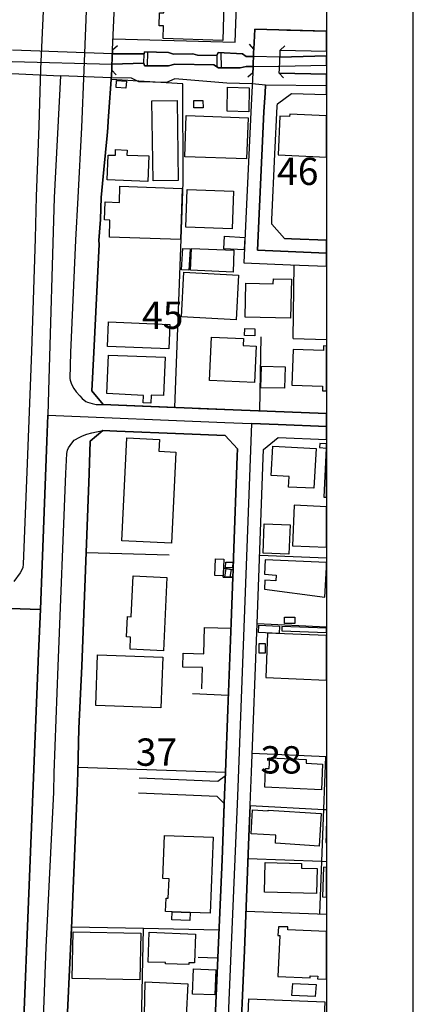
# Model space of a CAD drawing. Extents: x -10 to 410, y -24 to 273.
# Drawn here: x 364 to 410, y 98 to 212 of the extents above; entities that cross this region are included whole.
import ezdxf

# ---------------------------------------------------------------- set-up
doc = ezdxf.new("R2010")
doc.units = 0
doc.linetypes.add('AI9-LType1', pattern=[4.233333, 4.233333])
for name, color, linetype in [('02_GAIKU_POLY', 6, 'Continuous'), ('05_DM_LINE', 7, 'Continuous'), ('06_HOUSE_POLY', 160, 'Continuous'), ('07_HODO_POLY', 1, 'Continuous'), ('08_ROAD_LINE', 3, 'Continuous'), ('09_ROAD_POLY', 5, 'Continuous'), ('13_KASEN_POLY', 253, 'Continuous'), ('印刷レイアウト', 1, 'Continuous'), ('印刷用フレーム', 1, 'Continuous'), ('背景', 3, 'Continuous')]:
    doc.layers.add(name, color=color, linetype=linetype)
doc.styles.add('STD', font='txt')

msp = doc.modelspace()

# ---------------------------------------------------------------- linework, layer by layer
at = {"layer": '02_GAIKU_POLY', "color": 31, "linetype": 'AI9-LType1'}
for points in [[(345.673991, 205.97089), (347.105773, 205.857547), (348.009766, 205.537153), (351.496202, 205.537153), (352.455317, 205.888725), (363.409342, 205.634821), (369.020714, 205.388841), (368.311713, 191.349733), (367.652322, 169.072367), (367.557926, 166.271677), (367.45733, 163.271516), (366.902669, 149.037242), (366.701476, 143.880968), (343.224873, 144.642678), (343.365432, 149.236369), (343.922849, 163.185733), (344.030336, 166.021563), (344.719699, 183.060661), (344.844756, 185.986408), (344.978771, 189.134881), (345.325347, 198.830241), (345.626104, 204.5255), (345.673991, 205.97089)], [(391.021783, 165.310668), (389.422914, 122.392529), (388.121357, 91.627138), (387.792006, 85.494179), (385.051777, 85.615446), (364.380859, 86.470863), (364.409454, 87.11923), (365.26866, 108.330339), (366.506828, 138.861464), (366.701476, 143.880968), (366.902669, 149.037242), (367.45733, 163.271516), (367.557926, 166.271677), (387.968739, 165.424011), (391.021783, 165.310668)], [(366.701476, 143.880968), (366.506828, 138.861464), (365.26866, 108.330339), (364.409454, 87.11923), (364.380859, 86.470863), (340.960067, 87.263924), (342.213048, 117.302745), (342.835921, 134.373193), (343.088102, 140.205223), (343.224873, 144.642678), (366.701476, 143.880968)]]:
    msp.add_lwpolyline(points, close=True, dxfattribs=at)
for points in [[(399.647268, 184.955463), (391.714936, 185.267761), (392.450464, 201.228716), (392.592746, 203.408256), (392.62892, 204.28331), (391.098953, 204.431794), (388.18268, 204.517749), (382.184768, 205.025556), (381.225654, 204.607494), (378.056855, 204.670022), (377.206261, 205.119263), (374.860495, 205.134938), (369.020714, 205.388841), (368.311713, 191.349733), (367.652322, 169.072367), (367.557926, 166.271677), (387.968739, 165.424011), (391.021783, 165.310668), (394.079305, 165.197324), (399.647268, 164.973737)], [(399.647268, 204.217164), (392.62892, 204.28331), (392.592746, 203.408256), (392.450464, 201.228716), (391.714936, 185.267761), (399.647268, 184.955463)], [(399.647268, 164.973737), (394.079305, 165.197324), (391.021783, 165.310668), (389.422914, 122.392529), (388.121357, 91.627138), (387.792006, 85.494179), (391.074493, 85.353619), (399.647268, 85.014277)]]:
    msp.add_lwpolyline(points, dxfattribs=at)
at = {"layer": '05_DM_LINE', "color": 253}
for p, q in [((395.112489, 210.630899), (399.647268, 210.507564)), ((375.027582, 208.365404), (375.583276, 208.873211)), ((375.083049, 209.626998), (389.142828, 209.240286)), ((391.282232, 208.447397), (390.777525, 209.002058)), ((394.317361, 208.32234), (394.873055, 208.830147)), ((374.922852, 206.04117), (375.027582, 208.365404)), ((378.628052, 206.822346), (378.657335, 207.892737)), ((379.038363, 208.138717), (378.992198, 206.521589)), ((387.032362, 207.6974), (387.043042, 206.412207)), ((387.498139, 208.021583), (387.512953, 206.275437)), ((394.298069, 207.52549), (399.647268, 207.687409)), ((394.258105, 206.482487), (399.647268, 206.610472)), ((374.922852, 206.04117), (375.427903, 205.48651)), ((391.168199, 205.7287), (390.617329, 205.216931)), ((394.212975, 205.69356), (394.718026, 205.138727)), ((395.833203, 175.115409), (395.953092, 183.591895)), ((395.833203, 175.115409), (399.647268, 174.996554)), ((371.972816, 150.451282), (381.557761, 150.193416)), ((391.967806, 150.130888), (399.647268, 149.826341)), ((387.772713, 147.630954), (387.842993, 148.630893)), ((388.90236, 148.466907), (387.842993, 148.630893)), ((388.067613, 148.603677), (387.913273, 147.630954)), ((387.772713, 147.630954), (388.873077, 147.623203)), ((388.682563, 148.502047), (388.54786, 147.623203)), ((388.90236, 148.466907), (388.873077, 147.623203)), ((391.682897, 142.255916), (399.647268, 141.905378)), ((391.102743, 127.337964), (399.647268, 126.963999)), ((398.877979, 108.818509), (399.592836, 126.966927)), ((371.022659, 125.716874), (388.043153, 125.142749)), ((399.352713, 120.853605), (399.647268, 120.837413)), ((390.617329, 115.197447), (399.117413, 114.877053)), ((399.117413, 114.877053), (399.647268, 114.854316)), ((390.378239, 109.130979), (399.647268, 108.790603))]:
    msp.add_line(p, q, dxfattribs=at)
for points in [[(389.142828, 209.240286), (389.498362, 218.810589), (375.507829, 219.252078)], [(375.007945, 207.912202), (378.657335, 207.892737), (378.692475, 208.14664), (381.453375, 208.072399), (382.038352, 207.865348), (384.26285, 207.888775), (384.807864, 207.736502), (387.032362, 207.6974), (387.168099, 208.041048), (389.972751, 207.90824), (390.413379, 207.603693), (391.248126, 207.580094)], [(391.282232, 208.447397), (391.267763, 208.15043), (391.197483, 206.28336), (391.168199, 205.7287)], [(394.212975, 205.69356), (394.242258, 206.166055), (394.317361, 208.037259), (394.317361, 208.32234)], [(391.203339, 206.427882), (390.402355, 206.427882), (389.737451, 206.28336), (387.242513, 206.275437), (386.697499, 206.650435), (382.208195, 206.716926), (381.482658, 206.513837), (378.713146, 206.525551), (378.628052, 206.822346), (374.953168, 206.720888)], [(375.687663, 167.427851), (382.203372, 167.158272), (382.942345, 186.556744), (383.137682, 193.150484), (383.112533, 204.455221), (374.847748, 204.935639)], [(393.357558, 188.275502), (393.378228, 188.826373), (393.717914, 196.326345)], [(384.918107, 167.041139), (388.897537, 166.87698), (391.992266, 166.763809), (392.152463, 175.291109)], [(387.842993, 148.630893), (388.90236, 148.466907), (388.958171, 149.89266), (389.378128, 161.545006), (389.413268, 162.380958), (387.972873, 163.931768), (383.232422, 164.123143)], [(385.307747, 134.740268), (385.378027, 137.220737), (383.102542, 137.236412), (383.142849, 138.85354), (385.547871, 138.794973), (385.623318, 141.810638), (388.66327, 141.732606), (388.682563, 142.33791), (388.873077, 147.623203), (387.772713, 147.630954)], [(388.022483, 124.775502), (388.043153, 125.142749), (388.29809, 132.353678), (388.362514, 133.963055), (384.237356, 134.170105)], [(378.083038, 124.478535), (387.147428, 124.123001), (388.022483, 124.775502)], [(387.887779, 121.533322), (387.078182, 122.361523), (378.012758, 122.720847)], [(384.867464, 103.822431), (387.012725, 103.767654), (387.128136, 103.752151), (387.632842, 115.087893), (387.887779, 121.533322)], [(390.727572, 117.716846), (390.878122, 121.306635), (399.352713, 120.853605)], [(369.797928, 96.631139), (375.697309, 96.357598), (378.352789, 96.197401), (378.578098, 107.123177)], [(387.267662, 106.943343), (378.578098, 107.123177), (370.298155, 107.295087)]]:
    msp.add_lwpolyline(points, dxfattribs=at)
at = {"layer": '06_HOUSE_POLY', "color": 255}
for points in [[(387.73654, 209.459049), (380.84566, 209.654386), (380.89079, 211.130954), (380.37127, 211.142668), (380.411233, 212.634911), (380.941433, 212.619236), (380.975884, 213.87325), (387.85574, 213.685665), (387.73654, 209.459049)], [(376.56065, 203.9357), (375.421012, 204.033369), (375.491292, 204.837971), (376.63093, 204.740302), (376.56065, 203.9357)], [(390.711035, 201.228716), (388.206106, 201.283321), (388.27053, 204.048872), (390.770635, 203.994267), (390.711035, 201.228716)], [(379.701199, 193.275541), (379.555816, 202.474807), (382.451419, 202.517699), (382.595768, 193.318433), (379.701199, 193.275541)], [(384.381017, 201.673995), (384.366203, 202.517699), (385.425914, 202.541125), (385.440728, 201.69346), (384.381017, 201.673995)], [(390.460921, 195.79115), (383.336119, 196.045053), (383.510786, 200.814616), (390.640755, 200.545037), (390.460921, 195.79115)], [(395.406356, 200.685597), (394.300825, 200.732623), (394.091018, 196.27553), (399.647268, 196.013703), (399.647268, 200.77517), (395.42117, 200.970851)], [(379.091073, 193.193376), (374.395752, 193.384923), (374.510818, 196.248142), (375.350732, 196.213002), (375.376226, 196.869293), (376.70121, 196.818477), (376.680884, 196.24039), (379.196493, 196.150473), (379.091073, 193.193376)], [(382.845882, 186.50989), (374.656201, 186.783259), (374.720969, 188.744207), (374.086038, 188.763844), (374.156318, 190.837964), (375.801006, 190.779397), (375.866463, 192.650429), (383.050865, 192.400487), (382.845882, 186.50989)], [(388.815544, 187.759943), (383.456353, 187.939605), (383.600703, 192.259927), (388.966094, 192.080265), (388.815544, 187.759943)], [(390.166021, 185.314615), (387.826112, 185.443461), (387.906383, 186.880927), (390.246292, 186.748119), (390.166021, 185.314615)], [(383.8205, 182.962992), (382.980585, 183.009846), (383.121145, 185.482563), (383.970706, 185.439499), (383.8205, 182.962992)], [(388.900637, 182.767655), (383.9962, 182.970744), (384.095763, 185.462926), (389.001234, 185.267761), (388.900637, 182.767655)], [(389.251004, 177.275484), (382.960948, 177.60363), (383.230699, 182.740267), (389.520755, 182.408332), (389.251004, 177.275484)], [(395.525556, 177.447394), (390.280398, 177.564528), (390.366526, 181.470749), (393.525678, 181.400469), (393.541181, 181.99027), (395.626153, 181.943416), (395.525556, 177.447394)], [(381.515731, 173.923923), (374.451218, 174.205215), (374.545958, 177.041045), (381.635965, 176.728575), (381.515731, 173.923923)], [(391.390752, 175.419956), (390.206329, 175.463019), (390.240435, 176.275545), (391.421069, 176.228692), (391.390752, 175.419956)], [(391.360436, 170.033377), (386.195549, 170.279357), (386.435672, 175.279396), (390.105732, 175.103696), (390.065424, 174.283247), (391.546126, 174.22089), (391.360436, 170.033377)], [(399.305859, 173.728586), (395.820456, 173.853643), (395.68093, 169.73262), (399.215942, 169.619276), (399.195616, 169.095794), (399.647268, 169.07943), (399.647268, 174.239494), (399.320329, 174.248107)], [(379.425936, 167.654366), (378.550882, 167.693468), (378.586022, 168.545095), (374.355789, 168.783324), (374.550781, 173.177888), (381.095774, 172.947411), (380.90526, 168.52942), (379.465899, 168.595738), (379.425936, 167.654366)], [(394.831369, 169.369162), (392.100787, 169.443404), (392.166243, 171.923873), (394.900616, 171.845841), (394.831369, 169.369162)], [(381.790994, 151.517711), (376.091083, 151.799003), (376.670893, 163.673903), (380.416056, 163.490279), (380.3506, 162.131017), (382.310514, 162.029386), (381.790994, 151.517711)], [(398.220654, 157.849797), (395.280265, 157.998108), (395.35089, 159.205097), (393.280387, 159.314651), (393.466078, 162.709104), (398.470768, 162.439525), (398.220654, 157.849797)], [(398.855585, 162.533232), (399.647268, 162.491718), (399.647268, 162.97007), (398.890725, 163.009861)], [(399.360292, 156.830221), (399.647268, 156.815751), (399.647268, 162.470014), (399.631076, 162.470875)], [(395.735362, 151.232457), (399.647268, 151.066576), (399.647268, 155.730546), (395.930699, 155.888848)], [(395.325396, 150.259907), (392.360547, 150.384964), (392.501107, 153.767703), (395.470779, 153.638856), (395.325396, 150.259907)], [(387.755832, 147.748088), (386.785349, 147.791151), (386.865275, 149.728673), (387.836103, 149.689571), (387.755832, 147.748088)], [(388.841037, 148.68567), (388.035229, 148.72081), (388.060723, 149.357464), (388.865498, 149.330248), (388.841037, 148.68567)], [(392.520744, 147.963062), (393.876044, 147.857469), (393.825401, 147.177924), (392.555884, 147.279382), (392.510753, 146.240342), (399.475703, 145.295007), (399.647268, 148.720294), (399.647268, 149.292352), (392.610661, 149.595865)], [(380.875977, 139.131042), (377.030561, 139.30278), (377.100841, 140.71303), (376.62025, 140.732495), (376.730493, 143.072404), (377.171121, 143.052767), (377.395741, 147.759801), (381.280431, 147.572388), (380.875977, 139.131042)], [(394.830336, 142.26763), (394.825168, 142.990411), (396.015793, 142.998162), (396.020616, 142.279343), (394.830336, 142.26763)], [(394.195405, 141.123169), (391.830347, 141.232551), (391.876166, 142.084006), (394.245359, 141.959121), (394.195405, 141.123169)], [(394.506152, 141.416174), (399.647268, 141.220837), (399.647268, 141.721582), (394.525445, 141.923981)], [(392.67095, 136.048888), (399.647268, 135.761222), (399.647268, 140.886319), (392.881101, 141.16606)], [(391.910273, 138.845789), (391.90545, 139.982498), (392.60067, 139.982498), (392.595847, 138.85354), (391.910273, 138.845789)], [(380.580387, 132.564518), (373.105564, 132.84581), (373.296077, 138.658375), (380.79605, 138.381045), (380.580387, 132.564518)], [(399.070559, 123.11531), (392.551061, 123.42778), (392.655447, 125.584066), (393.065413, 125.564601), (393.12019, 126.795017), (397.325274, 126.59589), (397.305637, 126.166115), (399.210086, 126.072408), (399.070559, 123.11531)], [(398.820445, 116.638875), (393.780271, 116.955135), (393.835048, 117.873253), (390.975618, 118.052743), (391.145806, 120.810541), (392.940701, 120.693408), (392.945524, 120.779536), (399.055745, 120.400575), (398.820445, 116.638875)], [(399.647268, 117.045741), (399.647268, 118.925385), (399.570443, 117.048842)], [(383.960026, 108.974571), (381.895725, 109.052775), (381.120234, 109.084125), (381.180868, 110.634763), (381.425814, 110.634763), (381.525377, 112.873041), (380.820511, 112.908181), (381.011024, 117.865329), (386.615506, 117.650355), (386.275475, 108.884999), (383.960026, 108.974571)], [(398.515899, 111.17392), (392.510753, 111.334117), (392.60067, 114.732359), (396.78026, 114.62315), (396.76579, 114.09984), (398.595825, 114.048853), (398.515899, 111.17392)], [(399.195616, 110.779457), (399.647268, 110.761198), (399.647268, 114.172187), (399.335143, 114.185623)], [(383.960026, 108.974571), (383.92592, 108.060588), (381.860585, 108.138791), (381.895725, 109.052775), (383.960026, 108.974571)], [(378.155385, 101.213116), (370.375326, 101.380892), (370.485569, 106.75593), (378.270795, 106.588154), (378.155385, 101.213116)], [(383.8205, 102.982517), (381.100597, 103.076223), (381.110588, 103.228497), (379.105542, 103.27535), (379.245068, 106.709077), (384.590823, 106.4786), (384.470934, 103.16993), (383.825323, 103.177854), (383.8205, 102.982517)], [(395.220665, 107.318514), (394.145795, 107.334017), (394.055878, 106.314613), (394.294968, 106.310479), (394.045199, 101.619293), (397.775548, 101.443593), (397.780371, 101.67407), (398.655425, 101.642719), (398.645779, 101.353676), (399.647268, 101.317502), (399.647268, 106.797271), (395.205162, 106.990196)], [(386.785349, 99.47851), (384.225643, 99.588064), (384.345877, 102.47092), (386.910406, 102.357576), (386.785349, 99.47851)], [(381.360357, 96.670068), (379.515853, 96.740348), (379.515853, 97.177875), (378.700399, 97.205092), (378.780325, 100.998142), (383.680973, 100.779378), (383.510786, 96.982539), (381.375171, 97.084169), (381.360357, 96.670068)], [(398.365348, 99.294887), (395.669906, 99.435791), (395.770502, 100.818308), (398.455265, 100.685672), (398.365348, 99.294887)], [(398.770492, 94.009766), (396.055756, 94.107606), (396.065403, 94.474854), (393.839871, 94.545133), (393.830225, 94.263669), (391.080349, 94.353586), (391.085173, 94.439714), (390.510875, 94.455216), (390.720681, 99.02927), (399.4602, 98.67408), (399.270719, 94.099683), (398.775659, 94.103472), (398.770492, 94.009766)]]:
    msp.add_lwpolyline(points, close=True, dxfattribs=at)
at = {"layer": '07_HODO_POLY', "color": 253}
for points in [[(367.507973, 223.701246), (366.732482, 206.166055), (366.547824, 199.595741), (366.217784, 191.482541), (366.093072, 186.630986), (365.667947, 173.603701), (365.137747, 159.732541), (364.737427, 149.111484), (364.68265, 148.740275), (364.62305, 148.537187), (364.378103, 148.09587), (363.632929, 147.115396)], [(372.052743, 214.853552), (371.727525, 206.033247), (371.447439, 199.41229), (371.017836, 191.338019), (370.767722, 186.427897), (370.163108, 173.478644), (370.107642, 170.506044), (370.142782, 170.32242), (370.257848, 169.9786), (370.397719, 169.623066), (370.543102, 169.353659), (370.828356, 168.98245), (371.253136, 168.486357), (371.532189, 168.201275), (371.942499, 167.853665), (372.137836, 167.755996), (372.657357, 167.611475), (373.137948, 167.517768), (373.923085, 167.502093), (372.628073, 169.068405), (372.857517, 173.490358), (373.477634, 185.982446), (373.457997, 186.396547), (373.61716, 188.802774), (373.708111, 191.345771), (374.032294, 194.568486), (374.397475, 198.490382), (374.462931, 199.388691), (374.532178, 200.181752), (374.922852, 206.04117), (374.942489, 206.505914), (375.027582, 208.365404), (375.697309, 223.64268)], [(366.918172, 92.646541), (367.387739, 104.998242), (368.242467, 122.845904), (368.29311, 125.052832), (368.767844, 137.345794), (369.637731, 159.572344), (369.757964, 161.841973), (369.822388, 162.240398), (369.932631, 162.506015), (370.317448, 163.052924), (370.617171, 163.377108), (371.242456, 163.752106), (371.572496, 163.888704), (372.062733, 164.07629), (372.647711, 164.236487), (373.913094, 164.505893), (372.45823, 163.271516), (372.32835, 159.568555), (371.462942, 137.341832), (371.147716, 130.193431), (371.007845, 125.142749), (370.937565, 122.857617), (370.333295, 108.013734), (369.612581, 92.650331)]]:
    msp.add_lwpolyline(points, dxfattribs=at)
at = {"layer": '08_ROAD_LINE', "color": 253}
for p, q in [((394.317361, 208.32234), (399.647268, 208.198145)), ((394.212975, 205.69356), (399.647268, 205.572982)), ((395.637866, 203.345728), (399.647268, 203.237896)), ((388.873077, 147.623203), (388.90236, 148.466907)), ((390.878122, 121.306635), (390.727572, 117.716846))]:
    msp.add_line(p, q, dxfattribs=at)
for points in [[(375.027582, 208.365404), (375.697309, 223.64268), (379.543069, 227.158228), (380.24828, 227.169941), (386.042931, 227.005954), (394.998112, 226.822331), (399.487416, 226.662134), (399.647268, 226.660411)], [(391.282232, 208.447397), (391.413146, 210.736491), (399.647268, 210.511526)], [(375.027582, 208.365404), (374.942489, 206.505914), (374.922852, 206.04117)], [(391.168199, 205.7287), (391.197483, 206.28336), (391.267763, 208.15043), (391.282232, 208.447397)], [(394.212975, 205.69356), (394.242258, 206.166055), (394.317361, 208.037259), (394.317361, 208.32234)], [(374.922852, 206.04117), (374.532178, 200.181752), (374.462931, 199.388691), (374.397475, 198.490382), (374.032294, 194.568486), (373.708111, 191.345771), (373.61716, 188.802774), (373.457997, 186.396547), (373.477634, 185.982446), (372.857517, 173.490358), (372.628073, 169.068405), (373.923085, 167.502093), (375.687663, 167.427851), (388.897537, 166.87698), (399.647268, 166.48579)], [(391.168199, 205.7287), (390.972862, 201.986465), (390.378239, 188.935582), (390.152585, 183.826333), (395.507986, 183.611532), (399.647268, 183.451162)], [(393.717914, 196.326345), (393.972852, 201.857446), (394.003168, 202.130987), (395.637866, 203.345728)], [(393.357558, 188.275502), (393.378228, 188.826373), (393.717914, 196.326345)], [(393.357558, 188.275502), (394.817589, 186.646661), (395.617196, 186.607559), (399.647268, 186.451152)], [(388.90236, 148.466907), (388.958171, 149.89266), (389.378128, 161.545006), (389.413268, 162.380958), (387.972873, 163.931768), (383.232422, 164.123143), (375.527466, 164.431824), (373.913094, 164.505893), (372.45823, 163.271516), (372.32835, 159.568555), (371.462942, 137.341832), (371.147716, 130.193431), (371.007845, 125.142749), (370.937565, 122.857617), (370.333295, 108.013734), (369.612581, 92.650331)], [(390.878122, 121.306635), (390.927732, 122.392529), (391.017649, 125.142749), (391.682897, 142.283305), (392.373294, 161.365344), (392.413257, 162.310678), (394.083095, 163.701291), (399.647268, 163.486317)], [(388.043153, 125.142749), (388.29809, 132.353678), (388.682563, 142.33791), (388.873077, 147.623203)], [(386.522488, 89.810539), (387.128136, 103.752151), (387.632842, 115.087893), (387.93291, 122.552726), (388.043153, 125.142749)], [(390.727572, 117.716846), (390.552905, 113.716745), (390.203228, 104.603779), (389.647534, 91.623003), (389.522477, 89.720966), (389.49216, 88.822485), (391.078282, 87.337994), (399.647268, 87.009676)]]:
    msp.add_lwpolyline(points, dxfattribs=at)
at = {"layer": '09_ROAD_POLY', "color": 7}
for points in [[(389.647534, 91.623003), (390.203228, 104.603779), (390.552905, 113.716745), (390.727572, 117.716846), (390.878122, 121.306635), (390.927732, 122.392529), (391.017649, 125.142749), (391.682897, 142.283305), (392.373294, 161.365344), (392.413257, 162.310678), (394.083095, 163.701291), (399.647268, 163.486317), (399.647268, 166.48579), (388.897537, 166.87698), (375.687663, 167.427851), (373.923085, 167.502093), (372.628073, 169.068405), (372.857517, 173.490358), (373.477634, 185.982446), (373.457997, 186.396547), (373.61716, 188.802774), (373.708111, 191.345771), (374.032294, 194.568486), (374.397475, 198.490382), (374.462931, 199.388691), (374.532178, 200.181752), (374.922852, 206.04117), (374.942489, 206.505914), (375.027582, 208.365404), (375.697309, 223.64268)], [(369.612581, 92.650331), (370.333295, 108.013734), (370.937565, 122.857617), (371.007845, 125.142749), (371.147716, 130.193431), (371.462942, 137.341832), (372.32835, 159.568555), (372.45823, 163.271516), (373.913094, 164.505893), (375.527466, 164.431824), (383.232422, 164.123143), (387.972873, 163.931768), (389.413268, 162.380958), (389.378128, 161.545006), (388.958171, 149.89266), (388.90236, 148.466907), (388.873077, 147.623203), (388.682563, 142.33791), (388.29809, 132.353678), (388.043153, 125.142749), (387.93291, 122.552726), (387.632842, 115.087893), (387.128136, 103.752151), (386.522488, 89.810539)]]:
    msp.add_lwpolyline(points, dxfattribs=at)
msp.add_lwpolyline([(391.282232, 208.447397), (391.267763, 208.15043), (391.197483, 206.28336), (391.168199, 205.7287), (390.972862, 201.986465), (390.378239, 188.935582), (390.152585, 183.826333), (395.507986, 183.611532), (399.647268, 183.451162), (399.647268, 186.451152), (395.617196, 186.607559), (394.817589, 186.646661), (393.357558, 188.275502), (393.378228, 188.826373), (393.717914, 196.326345), (393.972852, 201.857446), (394.003168, 202.130987), (395.637866, 203.345728), (399.647268, 203.237896), (399.647268, 205.572982), (394.212975, 205.69356), (394.242258, 206.166055), (394.317361, 208.037259), (394.317361, 208.32234), (399.647268, 208.198145), (399.647268, 210.511526), (391.413146, 210.736491)], close=True, dxfattribs=at)
at = {"layer": '13_KASEN_POLY', "color": 7}
msp.add_lwpolyline([(363.458263, 207.017683), (374.953168, 206.720888), (378.628052, 206.822346), (378.713146, 206.525551), (381.482658, 206.513837), (382.208195, 206.716926), (386.697499, 206.650435), (387.242513, 206.275437), (389.737451, 206.28336), (390.402355, 206.427882), (391.203339, 206.427882), (394.258105, 206.482487), (399.647268, 206.610472), (399.647268, 207.687409), (394.298069, 207.52549), (391.248126, 207.580094), (390.413379, 207.603693), (389.972751, 207.90824), (387.168099, 208.041048), (387.032362, 207.6974), (384.807864, 207.736502), (384.26285, 207.888775), (382.038352, 207.865348), (381.453375, 208.072399), (378.692475, 208.14664), (378.657335, 207.892737), (375.007945, 207.912202), (363.512695, 208.318378)], dxfattribs=at)
at = {"layer": '印刷レイアウト', "color": 7}
for points in [[(-10.309448, -23.852808), (409.661817, -23.852808), (409.632878, 273.147152), (-10.338387, 273.147152)], [(399.647269, -0.352433), (-0.353122, -0.352433), (-0.353122, 249.647122), (399.647269, 249.647122)]]:
    msp.add_lwpolyline(points, close=True, dxfattribs=at)
at = {"layer": '印刷用フレーム', "color": 7}
msp.add_lwpolyline([(399.647268, -0.352778), (-0.352778, -0.352778), (-0.352778, 249.647122), (399.647268, 249.647122)], close=True, dxfattribs=at)
msp.add_lwpolyline([(399.647268, -0.352778), (-0.352778, -0.352778), (-0.352778, 249.647122), (399.647268, 249.647122)], close=True, dxfattribs=at)
at = {"layer": '背景', "color": 7}
msp.add_lwpolyline([(399.647268, -0.352778), (-0.352778, -0.352778), (-0.352778, 249.647122), (399.647268, 249.647122)], close=True, dxfattribs=at)

# ---------------------------------------------------------------- texts
at = {"layer": '02_GAIKU_POLY', "color": 7, "char_height": 3.149801, "attachment_point": 1, "style": 'STD'}
for s, insert in [('\\fMS Gothic|b0|i0|c128;\\H3.1498;\\C31;46', (393.968717, 195.94768)), ('\\fMS Gothic|b0|i0|c128;\\H3.1498;\\C31;45', (378.412044, 179.368847)), ('\\fMS Gothic|b0|i0|c128;\\H3.1498;\\C31;37', (377.700977, 129.032557)), ('\\fMS Gothic|b0|i0|c128;\\H3.1498;\\C31;38', (392.049799, 128.143722))]:
    msp.add_mtext(s, dxfattribs=dict(at, insert=insert))

doc.saveas('drawing.dxf')
